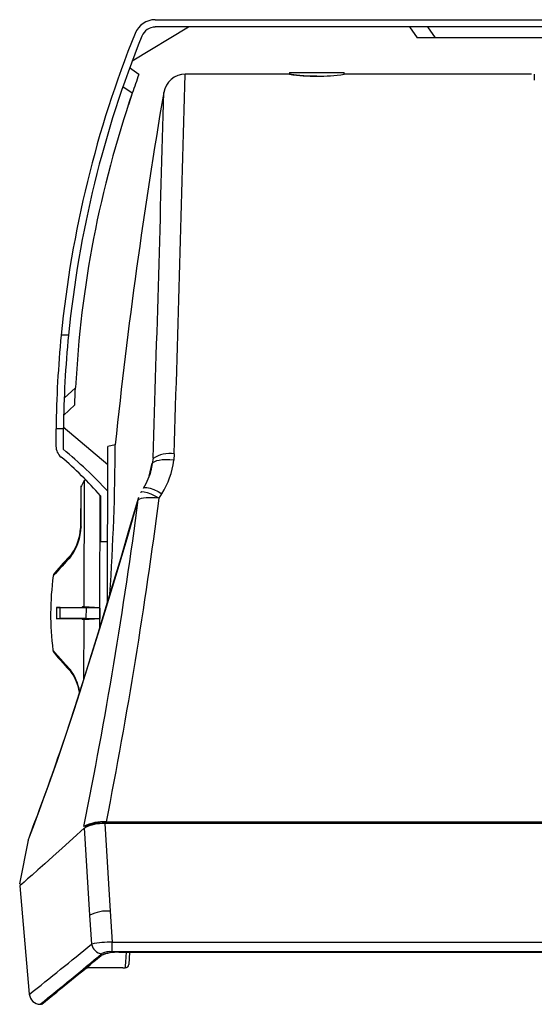
# Model space of a CAD drawing. Extents: x 16.2 to 89.7, y 7.6 to 67.8.
# Drawn here: x 48.9 to 54.5, y 57.2 to 67.8 of the extents above; entities that cross this region are included whole.
import ezdxf

# ---------------------------------------------------------------- set-up
doc = ezdxf.new("R2010")
doc.units = 0
doc.header["$MEASUREMENT"] = 0
doc.layers.get('0').update_dxf_attribs({"linetype": 'CONTINUOUS'})

msp = doc.modelspace()

# ---------------------------------------------------------------- linework, layer by layer
at = {"color": 7, "linetype": 'Continuous'}
for p, q in [((50.416, 67.823), (62.573, 67.823)), ((50.166, 67.379), (50.774, 67.745)), ((62.573, 67.745), (50.416, 67.745)), ((53.166, 67.745), (53.249, 67.627)), ((53.36, 67.745), (53.442, 67.627)), ((53.442, 67.627), (53.249, 67.627)), ((59.547, 67.627), (53.442, 67.627)), ((50.237, 67.232), (50.137, 67.302)), ((50.237, 67.232), (50.137, 67.302)), ((51.869, 67.253), (51.869, 67.233)), ((51.869, 67.253), (51.869, 67.233)), ((51.869, 67.253), (52.459, 67.253)), ((51.869, 67.253), (52.459, 67.253)), ((52.459, 67.233), (52.459, 67.253)), ((52.459, 67.233), (52.459, 67.253)), ((51.869, 67.233), (50.74, 67.233)), ((51.869, 67.233), (50.74, 67.233)), ((54.485, 67.233), (52.459, 67.233)), ((54.485, 67.233), (52.459, 67.233)), ((54.516, 67.233), (54.516, 67.171)), ((54.516, 67.233), (54.516, 67.171)), ((50.066, 67.101), (50.167, 67.032)), ((50.169, 67.039), (50.126, 66.904)), ((49.477, 64.416), (49.398, 64.416)), ((49.553, 63.847), (49.43, 63.734)), ((49.424, 63.547), (49.546, 63.661)), ((49.424, 63.547), (49.546, 63.661)), ((49.343, 63.461), (49.343, 63.456)), ((49.903, 63.014), (49.421, 63.422)), ((49.421, 63.404), (49.342, 63.404)), ((49.898, 61.53), (49.904, 63.213)), ((49.898, 61.531), (49.904, 63.213)), ((49.983, 63.231), (49.904, 63.213)), ((49.983, 63.231), (49.904, 63.213)), ((50.621, 63.133), (50.616, 63.063)), ((50.621, 63.133), (50.616, 63.063)), ((50.351, 62.892), (50.381, 63.033)), ((50.351, 62.892), (50.381, 63.033)), ((50.384, 63.028), (50.367, 62.948)), ((50.384, 63.028), (50.367, 62.948)), ((50.392, 63.084), (50.384, 63.028)), ((50.392, 63.084), (50.384, 63.028)), ((49.615, 62.343), (49.616, 62.787)), ((49.647, 62.845), (49.642, 61.479)), ((49.666, 62.847), (49.647, 62.845)), ((49.61, 62.76), (49.608, 62.325)), ((49.815, 61.469), (49.819, 62.685)), ((50.458, 62.652), (50.488, 62.7)), ((50.458, 62.652), (50.488, 62.7)), ((49.822, 62.184), (49.9, 62.184)), ((49.348, 61.473), (49.348, 61.411)), ((49.388, 61.47), (49.348, 61.473)), ((49.348, 61.411), (49.348, 61.35)), ((49.388, 61.352), (49.388, 61.47)), ((49.63, 61.479), (49.623, 61.472)), ((49.623, 61.472), (49.667, 61.469)), ((49.642, 61.479), (49.63, 61.479)), ((49.815, 61.469), (49.642, 61.479)), ((49.667, 61.469), (49.666, 61.351)), ((49.815, 61.469), (49.667, 61.469)), ((49.815, 61.351), (49.815, 61.469)), ((49.819, 61.354), (49.819, 61.465)), ((49.348, 61.35), (49.388, 61.352)), ((49.623, 61.349), (49.666, 61.351)), ((49.623, 61.349), (49.63, 61.342)), ((49.642, 61.342), (49.63, 61.342)), ((49.642, 61.342), (49.64, 60.693)), ((49.642, 61.342), (49.815, 61.351)), ((49.666, 61.351), (49.815, 61.351)), ((49.815, 61.255), (49.815, 61.351)), ((49.708, 58.147), (49.649, 59.089)), ((49.666, 59.1), (49.666, 59.107)), ((49.869, 59.136), (49.928, 58.191)), ((49.873, 59.136), (49.869, 59.136)), ((49.873, 59.15), (63.116, 59.15)), ((49.873, 59.15), (49.873, 59.136)), ((63.116, 59.136), (49.873, 59.136)), ((49.888, 59.156), (63.101, 59.156)), ((49.888, 59.156), (63.101, 59.156)), ((49.041, 58.957), (48.949, 58.485)), ((49.041, 58.957), (48.949, 58.485)), ((48.95, 58.463), (49.053, 57.292)), ((48.951, 58.483), (48.969, 58.483)), ((48.951, 58.483), (48.969, 58.483)), ((48.968, 58.483), (48.968, 58.479)), ((49.728, 57.835), (49.708, 58.147)), ((49.928, 58.191), (49.95, 57.857)), ((49.95, 57.857), (63.04, 57.857)), ((49.95, 57.753), (49.95, 57.857)), ((49.95, 57.753), (63.04, 57.753)), ((50.023, 57.746), (62.966, 57.746)), ((62.966, 57.746), (50.023, 57.746)), ((50.023, 57.746), (50.023, 57.746)), ((50.137, 57.746), (50.13, 57.615)), ((49.666, 57.578), (49.681, 57.578)), ((50.064, 57.578), (50.091, 57.578)), ((50.065, 57.578), (50.065, 57.577)), ((49.17, 57.184), (49.18, 57.184))]:
    msp.add_line(p, q, dxfattribs=at)
at = {"color": 7, "linetype": 'Continuous', "flags": 128}
for points in [[(52.164, 67.212), (52.115, 67.213), (52.067, 67.214), (52.022, 67.217), (51.98, 67.22), (51.945, 67.223), (51.914, 67.227), (51.891, 67.23), (51.876, 67.232), (51.869, 67.233), (51.869, 67.233)], [(49.545, 63.662), (49.545, 63.662), (49.546, 63.671), (49.546, 63.692), (49.547, 63.722), (49.548, 63.74), (49.549, 63.761), (49.551, 63.802), (49.553, 63.847)], [(49.342, 63.404), (49.342, 63.31), (49.342, 63.216)], [(49.421, 63.404), (49.42, 63.295), (49.421, 63.18)], [(50.616, 63.063), (50.574, 63.066), (50.532, 63.067), (50.492, 63.066), (50.457, 63.061), (50.429, 63.055), (50.407, 63.047), (50.392, 63.037), (50.384, 63.028)], [(50.616, 63.063), (50.574, 63.066), (50.532, 63.067), (50.492, 63.066), (50.457, 63.061), (50.429, 63.055), (50.407, 63.047), (50.392, 63.037), (50.384, 63.028)], [(49.823, 62.678), (49.823, 62.576), (49.823, 62.482), (49.822, 62.396), (49.822, 62.281), (49.822, 62.184)], [(50.259, 62.716), (50.26, 62.717), (50.272, 62.724), (50.296, 62.723), (50.328, 62.715), (50.367, 62.7), (50.411, 62.678), (50.458, 62.652)], [(50.259, 62.716), (50.26, 62.717), (50.272, 62.724), (50.296, 62.723), (50.328, 62.715), (50.367, 62.7), (50.411, 62.678), (50.458, 62.652)], [(50.289, 62.763), (50.301, 62.77), (50.325, 62.77), (50.36, 62.761), (50.402, 62.745), (50.446, 62.724), (50.488, 62.7)], [(50.289, 62.763), (50.301, 62.77), (50.325, 62.77), (50.36, 62.761), (50.402, 62.745), (50.446, 62.724), (50.488, 62.7)], [(49.041, 58.957), (49.044, 58.966), (49.055, 58.994), (49.073, 59.04), (49.097, 59.104), (49.127, 59.184), (49.163, 59.281), (49.204, 59.393), (49.25, 59.519), (49.3, 59.659), (49.353, 59.81), (49.409, 59.974), (49.467, 60.147), (49.534, 60.352), (49.603, 60.565), (49.673, 60.786), (49.745, 61.013), (49.816, 61.244), (49.889, 61.48), (50.003, 61.858), (50.118, 62.243), (50.232, 62.634)], [(49.041, 58.957), (49.044, 58.966), (49.055, 58.994), (49.073, 59.04), (49.097, 59.104), (49.127, 59.184), (49.163, 59.281), (49.204, 59.393), (49.25, 59.519), (49.3, 59.659), (49.353, 59.81), (49.409, 59.974), (49.467, 60.147), (49.534, 60.352), (49.603, 60.565), (49.673, 60.786), (49.745, 61.013), (49.816, 61.244), (49.889, 61.48), (50.003, 61.858), (50.118, 62.243), (50.232, 62.634)], [(50.233, 62.659), (50.135, 62.324), (50.042, 62.01), (49.955, 61.717), (49.872, 61.444), (49.795, 61.192), (49.723, 60.96), (49.657, 60.749), (49.596, 60.557), (49.541, 60.386), (49.491, 60.233), (49.447, 60.1), (49.408, 59.985), (49.382, 59.909), (49.36, 59.843), (49.34, 59.785), (49.321, 59.731), (49.299, 59.669), (49.275, 59.601), (49.249, 59.528), (49.221, 59.451), (49.193, 59.373), (49.165, 59.296), (49.137, 59.221), (49.111, 59.152), (49.093, 59.104), (49.078, 59.063), (49.066, 59.032), (49.059, 59.013), (49.057, 59.009)], [(50.458, 62.652), (50.42, 62.656), (50.383, 62.658), (50.348, 62.658), (50.316, 62.657), (50.288, 62.654), (50.264, 62.648), (50.245, 62.642), (50.232, 62.634)], [(50.458, 62.652), (50.42, 62.656), (50.383, 62.658), (50.348, 62.658), (50.316, 62.657), (50.288, 62.654), (50.264, 62.648), (50.245, 62.642), (50.232, 62.634)], [(49.615, 62.343), (49.61, 62.334), (49.608, 62.325)], [(49.515, 62.052), (49.508, 62.042), (49.503, 62.024)], [(49.328, 61.846), (49.316, 61.828), (49.311, 61.808)], [(49.348, 61.473), (49.383, 61.472), (49.426, 61.472), (49.476, 61.472), (49.533, 61.472), (49.577, 61.472), (49.623, 61.472)], [(49.388, 61.47), (49.437, 61.47), (49.499, 61.47), (49.576, 61.47), (49.667, 61.469)], [(49.623, 61.349), (49.578, 61.349), (49.496, 61.35), (49.427, 61.35), (49.371, 61.35), (49.348, 61.35)], [(49.666, 61.351), (49.578, 61.352), (49.502, 61.352), (49.438, 61.352), (49.388, 61.352)], [(49.308, 61.015), (49.313, 60.995), (49.325, 60.977)], [(49.499, 60.798), (49.442, 60.86), (49.395, 60.912), (49.357, 60.954), (49.331, 60.985), (49.314, 61.004), (49.309, 61.01), (49.309, 61.01)], [(49.511, 60.77), (49.503, 60.781), (49.499, 60.798)], [(49.649, 59.089), (49.523, 58.974), (49.409, 58.872), (49.309, 58.782), (49.221, 58.703), (49.145, 58.636), (49.083, 58.58), (49.035, 58.538), (48.998, 58.505), (48.971, 58.482), (48.956, 58.468), (48.95, 58.463), (48.95, 58.463)], [(49.041, 58.957), (49.041, 58.957), (49.041, 58.957)], [(49.041, 58.957), (49.041, 58.957), (49.041, 58.957)], [(50.1, 57.746), (50.097, 57.697), (50.094, 57.638), (50.092, 57.599), (50.091, 57.58), (50.091, 57.58)], [(50.064, 57.578), (50.064, 57.578), (50.06, 57.578), (50.047, 57.578), (50.025, 57.578), (49.996, 57.578)]]:
    msp.add_lwpolyline(points, dxfattribs=at)
at = {"color": 7, "linetype": 'Continuous'}
for centre, radius, start, end in [((50.416, 67.587), 0.236, 90.0054, 158.0706), ((61.153, 63.263), 11.811, 158.065, 174.4017), ((50.416, 67.587), 0.157, 90.0055, 158.0711), ((61.153, 63.263), 11.732, 158.065, 174.364), ((61.153, 63.263), 11.614, 160.0192, 161.0679), ((50.74, 66.997), 0.236, 89.5563, 170.32), ((50.74, 66.997), 0.236, 89.5563, 170.32), ((-1367.998, 106.394), 1419.278, 358.253283, 358.418877), ((-1367.998, 106.394), 1419.278, 358.253283, 358.418877), ((52.157, 69.25), 2.037, 261.8714, 270.1817), ((52.17, 69.258), 2.045, 269.834, 278.1055), ((52.17, 69.258), 2.045, 269.834, 278.1055), ((61.153, 63.263), 11.614, 161.0678, 177.116), ((109.696, 56.94), 60.044, 170.32016, 173.98612), ((109.696, 56.94), 60.044, 170.32016, 173.98612), ((-491.393, 80.918), 542.078, 358.11467, 358.53263), ((-491.393, 80.918), 542.078, 358.11467, 358.53263), ((61.153, 63.263), 11.811, 174.4018, 179.3174), ((61.153, 63.263), 11.732, 174.364, 179.313), ((49.502, 63.218), 0.161, 180.8738, 229.3583), ((25.113, 63.325), 24.87, 356.0597, 359.7828), ((25.113, 63.325), 24.87, 356.0597, 359.7828), ((46.833, 60.062), 3.974, 41.181, 49.7959), ((46.359, 59.444), 4.831, 42.821, 50.6702), ((50.574, 62.792), 0.343, 82.0726, 122.0245), ((50.574, 62.792), 0.343, 82.0726, 122.0245), ((49.732, 63.17), 0.89, 328.1011, 353.0606), ((49.732, 63.17), 0.89, 328.1011, 353.0606), ((49.772, 63.093), 0.614, 327.4208, 348.101), ((49.772, 63.093), 0.614, 327.4208, 348.101), ((49.669, 62.76), 0.0591, 153.0059, 179.8106), ((52.336, 61.402), 3.052, 151.7714, 153.0059), ((-1.857, 69.517), 52.542, 348.5691, 352.4722), ((-1.857, 69.517), 52.542, 348.5691, 352.4722), ((-3.948, 69.733), 54.865, 348.885, 352.585), ((-3.948, 69.733), 54.865, 348.885, 352.585), ((49.017, 62.374), 0.599, 324.2698, 357.051), ((49.07, 62.358), 0.539, 325.5421, 356.5339), ((55.962, 56.017), 8.831, 136.8911, 138.6933), ((56.405, 55.571), 9.448, 136.9255, 138.6522), ((52.336, 61.402), 3.052, 172.251, 179.8106), ((52.336, 61.402), 3.052, 179.8106, 187.3702), ((55.997, 66.762), 8.831, 220.928, 222.7301), ((49.044, 60.465), 0.563, 10.1411, 36.1663), ((49.093, 60.478), 0.509, 8.7892, 34.8891), ((49.858, 58.693), 0.464, 86.3264, 117.5942), ((49.858, 58.693), 0.464, 86.3264, 117.5942), ((49.849, 58.7), 0.437, 87.316, 117.1651), ((49.852, 58.738), 0.413, 87.0993, 116.7697), ((49.897, 57.776), 0.416, 85.6152, 116.9012), ((12.954, 102.758), 58.055, 308.44841, 309.30362), ((49.955, 56.624), 1.232, 90.2355, 100.6149), ((49.851, 57.855), 0.125, 189.2035, 264.7501), ((11.351, 104.042), 60.216, 308.90775, 309.72994), ((1.39, 116.446), 76.131, 308.88353, 309.50821), ((12.89, 102.35), 57.942, 308.78892, 309.60886), ((49.994, 57.349), 0.398, 85.7343, 115.4615), ((49.824, 57.717), 0.00897, 264.8823, 314.2636), ((49.999, 57.329), 0.417, 86.6347, 113.8366), ((49.933, 57.54), 0.213, 85.5901, 116.1847), ((49.831, 40.154), 17.425, 89.4578, 90.5324), ((50.091, 57.617), 0.0394, 270.8399, 357), ((49.171, 57.302), 0.118, 184.5075, 270)]:
    msp.add_arc(centre, radius, start, end, dxfattribs=at)

doc.saveas('drawing.dxf')
